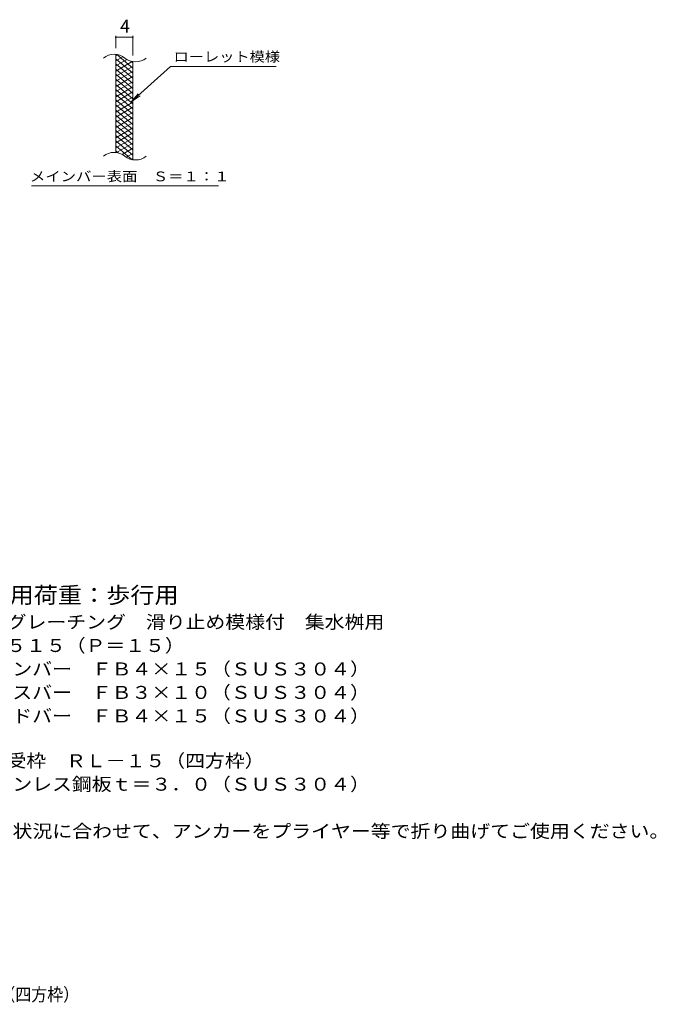
# Model space of a CAD drawing. Units: millimetres. Extents: x -1489 to 1816, y -1375 to 1307.
# Drawn here: x 324 to 1816, y -1375 to 931 of the extents above; entities that cross this region are included whole.
import ezdxf

# ---------------------------------------------------------------- set-up
doc = ezdxf.new("R2010")
doc.units = ezdxf.units.MM
doc.header["$LTSCALE"] = 10
for name, color, linetype in [('C-2', 7, 'Continuous'), ('C-4', 7, 'Continuous'), ('C-5', 7, 'Continuous'), ('C-9', 7, 'Continuous'), ('D-5', 7, 'Continuous'), ('F-5ﾚｲﾔ', 7, 'Continuous')]:
    doc.layers.add(name, color=color, linetype=linetype)
doc.styles.add('ＭＳ ゴシック', font='txt', dxfattribs={"height": 1})

msp = doc.modelspace()

# ---------------------------------------------------------------- linework, layer by layer
at = {"layer": 'C-2', "color": 3, "linetype": 'Continuous', "lineweight": 9}
for p, q in [((548.9, 620.1), (548.9, 850.1)), ((588.9, 602.9), (588.9, 832.9))]:
    msp.add_line(p, q, dxfattribs=at)
for centre, start, end in [((544.9, 810.9), 50.8263, 129.1737), ((595.1, 872.5), 230.8263, 309.1737), ((544.9, 580.9), 50.8263, 129.1737), ((595.1, 642.5), 230.8263, 309.1737)]:
    msp.add_arc(centre, 39.7, start, end, dxfattribs=at)
at = {"layer": 'C-4', "color": 7, "linetype": 'Continuous', "lineweight": 9}
for p, q in [((548.9, 865.1), (548.9, 893.4)), ((548.9, 890.4), (588.9, 890.4)), ((588.9, 847.9), (588.9, 893.4))]:
    msp.add_line(p, q, dxfattribs=at)
at = {"layer": 'C-4', "color": 7, "linetype": 'Continuous', "lineweight": 9, "const_width": 2}
for points in [[(549.9, 890.4, 0.414214), (548.9, 891.4, 0.414214), (547.9, 890.4, 0.414214), (548.9, 889.4, 0.414214)], [(589.9, 890.4, 0.414214), (588.9, 891.4, 0.414214), (587.9, 890.4, 0.414214), (588.9, 889.4, 0.414214)]]:
    msp.add_lwpolyline(points, format="xyb", close=True, dxfattribs=at)
at = {"layer": 'C-5', "color": 7, "linetype": 'Continuous', "lineweight": 9}
for p, q in [((677.2, 822), (585.2, 738.9)), ((677.2, 822), (924.3, 822)), ((585.2, 738.9), (601.4, 757.9)), ((585.2, 738.9), (605.8, 753.1)), ((351.2, 542), (789.3, 542))]:
    msp.add_line(p, q, dxfattribs=at)
at = {"layer": 'C-9', "color": 6, "linetype": 'Continuous', "lineweight": 5}
for p, q in [((553.4, 849.7), (548.9, 847.1)), ((565.7, 844.7), (548.9, 835.1)), ((588.9, 806.3), (548.9, 839.9)), ((575, 838.2), (548.9, 823.1)), ((587.6, 833.4), (548.9, 811.1)), ((588.9, 818.3), (551, 850.1)), ((588.9, 830.3), (584.2, 834.3)), ((588.9, 794.3), (548.9, 827.9)), ((588.9, 822.2), (548.9, 799.1)), ((588.9, 782.3), (548.9, 815.9)), ((588.9, 810.2), (548.9, 787.1)), ((588.9, 770.3), (548.9, 803.9)), ((588.9, 798.2), (548.9, 775.1)), ((588.9, 758.3), (548.9, 791.9)), ((588.9, 786.2), (548.9, 763.1)), ((588.9, 746.3), (548.9, 779.9)), ((588.9, 774.2), (548.9, 751.1)), ((588.9, 734.3), (548.9, 767.9)), ((588.9, 762.2), (548.9, 739.1)), ((588.9, 722.3), (548.9, 755.9)), ((588.9, 750.2), (548.9, 727.1)), ((588.9, 710.3), (548.9, 743.9)), ((588.9, 738.2), (548.9, 715.1)), ((588.9, 698.3), (548.9, 731.9)), ((588.9, 726.2), (548.9, 703.1)), ((588.9, 686.3), (548.9, 719.9)), ((588.9, 714.2), (548.9, 691.1)), ((588.9, 674.3), (548.9, 707.9)), ((588.9, 702.2), (548.9, 679.1)), ((588.9, 662.3), (548.9, 695.9)), ((588.9, 690.2), (548.9, 667.1)), ((588.9, 650.3), (548.9, 683.9)), ((588.9, 678.2), (548.9, 655.1)), ((588.9, 638.3), (548.9, 671.9)), ((588.9, 666.2), (548.9, 643.1)), ((588.9, 626.3), (548.9, 659.9)), ((588.9, 654.2), (548.9, 631.1)), ((588.9, 614.3), (548.9, 647.9)), ((587.5, 603.5), (548.9, 635.9)), ((554.1, 619.5), (548.9, 623.9)), ((588.9, 642.2), (550.8, 620.2)), ((588.9, 630.2), (563.9, 615.7)), ((588.9, 618.2), (573.4, 609.2)), ((588.9, 606.2), (585.2, 604))]:
    msp.add_line(p, q, dxfattribs=at)

# ---------------------------------------------------------------- texts
at = {"layer": 'C-4', "color": 2, "linetype": 'Continuous', "lineweight": 0, "style": 'ＭＳ ゴシック'}
msp.add_text('4', height=30.5, dxfattribs=at).set_placement((558.9, 901))
at = {"layer": 'C-5', "color": 7, "linetype": 'Continuous', "lineweight": 0, "style": 'ＭＳ ゴシック'}
for s, width, p in [('ローレット模様', 1.142857, (684.3, 833.3)), ('メインバー表面\u3000Ｓ＝１：１', 1.153846, (347.7, 552.9))]:
    msp.add_text(s, height=22.86, dxfattribs=dict(at, width=width)).set_placement(p)
at = {"layer": 'D-5', "color": 3, "linetype": 'Continuous', "lineweight": 9, "style": 'ＭＳ ゴシック', "width": 1.088889}
msp.add_text('※適用荷重：歩行用', height=38.1, dxfattribs=at).set_placement((186.8, -435.5))
at = {"layer": 'D-5', "color": 2, "linetype": 'Continuous', "lineweight": 0, "style": 'ＭＳ ゴシック'}
for s, width, p in [('ステンレス製グレーチング\u3000滑り止め模様付\u3000集水桝用', 1.12, (13.8, -494.8)), ('ＳＭＱＷ\u3000５５１５（Ｐ＝１５）', 1.116667, (13.8, -549.8)), ('材質：メインバー\u3000ＦＢ４×１５（ＳＵＳ３０４）', 1.119565, (73.6, -604.8)), ('\u3000\u3000\u3000クロスバー\u3000ＦＢ３×１０（ＳＵＳ３０４）', 1.119565, (73.6, -659.8)), ('\u3000\u3000\u3000サイドバー\u3000ＦＢ４×１５（ＳＵＳ３０４）', 1.119565, (73.6, -714.8))]:
    msp.add_text(s, height=30.48, dxfattribs=dict(at, width=width)).set_placement(p)
at = {"layer": 'D-5', "color": 2, "linetype": 'Continuous', "lineweight": 9, "style": 'ＭＳ ゴシック'}
for s, width, p in [('ステンレス製受枠\u3000ＲＬ－１５（四方枠）', 1.118421, (13.8, -819.7)), ('材質：ステンレス鋼板ｔ＝３．０（ＳＵＳ３０４）', 1.119565, (73.6, -874.7)), ('施工場所の状況に合わせて、アンカーをプライヤー等で折り曲げてご使用ください。', 1.121711, (73.6, -984.7))]:
    msp.add_text(s, height=30.48, dxfattribs=dict(at, width=width)).set_placement(p)
at = {"layer": 'F-5ﾚｲﾔ', "color": 2, "linetype": 'Continuous', "lineweight": 0, "style": 'ＭＳ ゴシック', "width": 0.899038}
msp.add_text('ＳＭＱＷ\u3000５５１５（Ｐ＝１５）＋ＲＬ－１５（四方枠）', height=30.48, dxfattribs=at).set_placement((-509.1, -1367.5))

doc.saveas('drawing.dxf')
